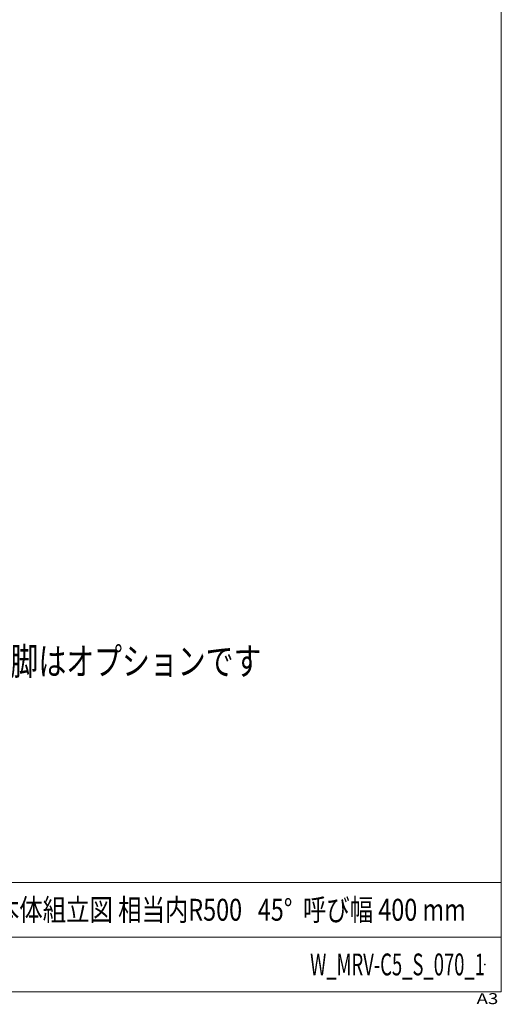
# Model space of a CAD drawing. Units: millimetres. Extents: x -1970 to 1970, y -1352 to 1351.
# Drawn here: x 1088 to 1970, y -1352 to 449 of the extents above; entities that cross this region are included whole.
import ezdxf
from ezdxf.enums import TextEntityAlignment as Align

# ---------------------------------------------------------------- set-up
doc = ezdxf.new("R2010")
doc.units = ezdxf.units.MM
doc.header["$LTSCALE"] = 2.5
doc.header["$PDSIZE"] = 1
for name, color, linetype in [('13', 7, 'Continuous'), ('32', 7, 'Continuous'), ('ZUWAKU', 7, 'Continuous')]:
    doc.layers.add(name, color=color, linetype=linetype)
doc.styles.add('dcStyle0', font='ＭＳ Ｐゴシック', dxfattribs={"width": 0.75})
doc.styles.add('dcStyle1', font='txt.shx', dxfattribs={"width": 1.2, "bigfont": 'bigfont'})

# ---------------------------------------------------------------- blocks, each defined once
blk = doc.blocks.new('DC_GROUP_W_MRV-C5_S_070_1_53')
at = {"layer": 'ZUWAKU', "color": 7, "linetype": 'Continuous', "lineweight": 13}
for p, q in [((1970, -1328.7), (1970, 1351.3)), ((-1970, -1328.7), (1970, -1328.7))]:
    blk.add_line(p, q, dxfattribs=at)
at = {"layer": 'ZUWAKU', "color": 4, "linetype": 'Continuous', "lineweight": 13}
for p, q in [((1970, -1128.7), (-1970, -1128.7)), ((-1970, -1228.7), (1970, -1228.7))]:
    blk.add_line(p, q, dxfattribs=at)
at = {"layer": 'ZUWAKU', "color": 4, "style": 'dcStyle1', "width": 1.2}
blk.add_text('A3', height=20, dxfattribs=at).set_placement((1924.6, -1351.3), (1964.6, -1351.3), align=Align.FIT)
blk = doc.blocks.new('DC_GROUP_W_MRV-C5_S_070_1_54')
at = {"layer": 'ZUWAKU', "color": 2, "linetype": 'Continuous'}
for p in [(580, -1178.7), (1475, -1178.7), (-107.5, -1278.7), (580, -1278.7), (1940, -1278.7)]:
    blk.add_point(p, dxfattribs=at)
blk = doc.blocks.new('_OPEN30')
at = {"color": 0, "linetype": 'ByBlock', "lineweight": -2}
for p, q in [((-1, 0.267949), (0, 0)), ((0, 0), (-1, -0.267949)), ((0, 0), (-1, 0))]:
    blk.add_line(p, q, dxfattribs=at)
blk = doc.blocks.new('DC_GROUP_W_MRV-C5_S_070_1_136')
at = {"layer": '32', "color": 2, "linetype": 'Continuous', "lineweight": 13}
for p, q in [((855.9, 308.9), (973.1, 476.8)), ((973.1, 476.8), (1453.1, 476.8))]:
    blk.add_line(p, q, dxfattribs=at)
at = {"layer": '32', "color": 2, "xscale": 30.00002807615286, "yscale": 29.99989368223643, "rotation": 235.1135359705664}
blk.add_blockref('_OPEN30', (855.9, 308.9), dxfattribs=at)
at = {"layer": '32', "color": 2, "style": 'dcStyle0', "width": 0.734125}
blk.add_text('機高505未満の場合（M脚）', height=40, dxfattribs=at).set_placement((973.1, 481.8), (1453.1, 481.8), align=Align.FIT)

msp = doc.modelspace()

# ---------------------------------------------------------------- block references
at = {"layer": '32', "linetype": 'Continuous'}
msp.add_blockref('DC_GROUP_W_MRV-C5_S_070_1_136', (0, 0), dxfattribs=at)
at = {"layer": 'ZUWAKU', "linetype": 'Continuous'}
for name in ['DC_GROUP_W_MRV-C5_S_070_1_53', 'DC_GROUP_W_MRV-C5_S_070_1_54']:
    msp.add_blockref(name, (0, 0), dxfattribs=at)

# ---------------------------------------------------------------- texts
at = {"layer": '13', "color": 2, "style": 'dcStyle1'}
for s, width, p, p2 in [('本体組立図 相当内R500   45°  呼び幅 400 mm', 0.738953, (1045, -1198.719), (1905, -1198.719)), ('W_MRV-C5_S_070_1', 0.543689, (1620, -1298.719), (1940, -1298.719))]:
    msp.add_text(s, height=40, dxfattribs=dict(at, width=width)).set_placement(p, p2, align=Align.FIT)
at = {"layer": '32', "color": 2, "style": 'dcStyle0', "width": 0.766177}
msp.add_text('注1 脚はオプションです', height=50, dxfattribs=at).set_placement((980.917, -749.312), (1530.917, -749.312), align=Align.FIT)

doc.saveas('drawing.dxf')
